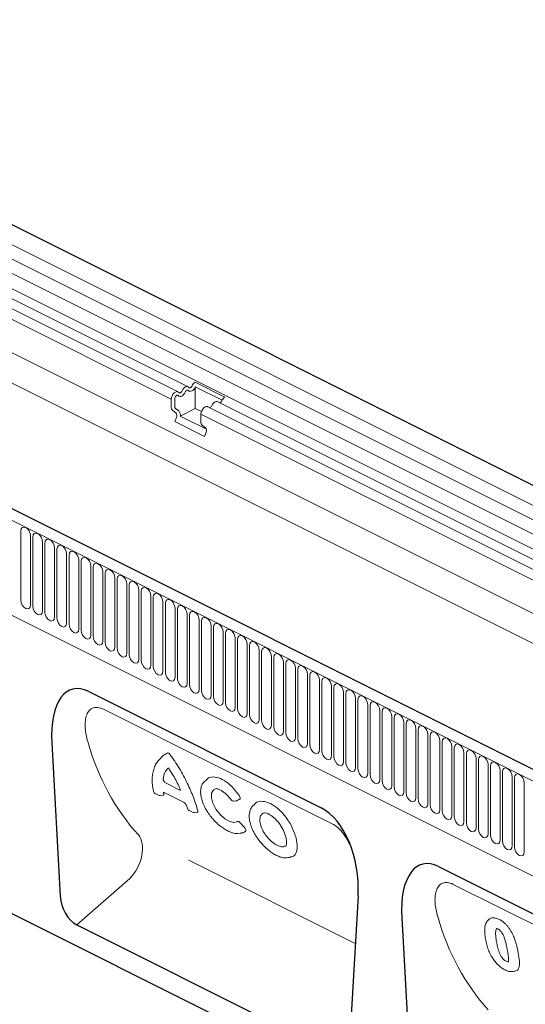
# Model space of a CAD drawing. Units: millimetres. Extents: x 278 to 2178, y 372 to 3143.
# Drawn here: x 1011 to 1209, y 1806 to 2191 of the extents above; entities that cross this region are included whole.
import ezdxf

# ---------------------------------------------------------------- set-up
doc = ezdxf.new("R2010")
doc.units = ezdxf.units.MM
doc.header["$LTSCALE"] = 10
doc.layers.add('DUENN-18', color=152, linetype='Continuous', lineweight=5)
doc.layers.add('SICHTBAR', color=7, linetype='Continuous', lineweight=25)

msp = doc.modelspace()

# ---------------------------------------------------------------- linework, layer by layer
at = {"layer": 'DUENN-18'}
for p, q in [((1691.98, 1761.38), (845.14, 2184.79)), ((1691.98, 1755.76), (845.14, 2179.17)), ((1691.98, 1750.14), (845.14, 2173.56)), ((1690.17, 1745.12), (843.79, 2168.31)), ((1072.91, 2045.87), (835.92, 2164.37)), ((1076.85, 2047.84), (839.85, 2166.34)), ((1070.25, 2042.99), (833.25, 2161.49)), ((1655.05, 1737.58), (858.28, 2135.97)), ((733.55, 2132.73), (1580.38, 1709.32)), ((858.28, 2124.16), (1655.05, 1725.78)), ((1655.05, 1725.78), (858.28, 2124.16)), ((759.01, 2082.93), (1452.08, 1736.39)), ((1079.58, 2049.65), (1091.21, 2043.84)), ((1079.67, 2047.81), (1090.12, 2042.58)), ((1079.67, 2039.32), (1079.67, 2047.81)), ((1070.25, 2040.06), (1070.25, 2042.99)), ((1071.6, 2040.23), (1071.6, 2043.16)), ((1501.11, 1835.71), (1088.47, 2042.03)), ((1072.08, 2037.66), (1070.87, 2038.54)), ((1073.19, 2038.44), (1071.98, 2039.32)), ((1079.67, 2039.32), (1073.77, 2036.37)), ((1082.03, 2038.14), (1079.67, 2039.32)), ((1081.87, 2034.25), (1081.87, 2037.18)), ((1494.51, 1830.86), (1081.87, 2037.18)), ((1497.17, 1833.74), (1084.53, 2040.06)), ((1071.67, 2034.27), (1072.28, 2035.88)), ((1071.67, 2034.27), (1083.29, 2028.46)), ((1084.05, 2031.23), (1073.77, 2036.37)), ((1083.71, 2031.85), (1082.49, 2032.72)), ((1083.29, 2028.46), (1083.91, 2030.07)), ((1011.44, 1964.43), (1011.44, 1991.45)), ((1015.23, 1989.56), (1015.23, 1962.54)), ((1016.15, 1962.08), (1016.15, 1989.1)), ((1019.94, 1987.2), (1019.94, 1960.18)), ((1020.86, 1959.72), (1020.86, 1986.74)), ((1024.64, 1984.85), (1024.64, 1957.83)), ((1025.57, 1957.37), (1025.57, 1984.39)), ((1029.35, 1982.49), (1029.35, 1955.47)), ((1030.28, 1955.01), (1030.28, 1982.03)), ((1034.06, 1980.14), (1034.06, 1953.12)), ((1034.98, 1952.66), (1034.98, 1979.68)), ((1038.77, 1977.79), (1038.77, 1950.77)), ((1039.69, 1950.3), (1039.69, 1977.32)), ((1043.48, 1975.43), (1043.48, 1948.41)), ((1044.4, 1947.95), (1044.4, 1974.97)), ((1048.19, 1973.08), (1048.19, 1946.06)), ((1049.11, 1945.6), (1049.11, 1972.62)), ((1052.9, 1970.72), (1052.9, 1943.7)), ((1053.82, 1943.24), (1053.82, 1970.26)), ((1057.61, 1968.37), (1057.61, 1941.35)), ((1058.53, 1940.89), (1058.53, 1967.91)), ((1062.32, 1966.01), (1062.32, 1938.99)), ((1063.24, 1938.53), (1063.24, 1965.55)), ((1067.03, 1963.66), (1067.03, 1936.64)), ((1067.95, 1936.18), (1067.95, 1963.2)), ((1071.74, 1961.3), (1071.74, 1934.28)), ((1072.66, 1933.82), (1072.66, 1960.84)), ((1076.45, 1958.95), (1076.45, 1931.93)), ((1077.37, 1931.47), (1077.37, 1958.49)), ((1081.16, 1956.59), (1081.16, 1929.57)), ((1082.08, 1929.11), (1082.08, 1956.13)), ((1085.87, 1954.24), (1085.87, 1927.22)), ((1086.79, 1926.76), (1086.79, 1953.78)), ((1090.58, 1951.88), (1090.58, 1924.86)), ((1091.5, 1924.4), (1091.5, 1951.42)), ((1095.28, 1949.53), (1095.28, 1922.51)), ((1096.21, 1922.05), (1096.21, 1949.07)), ((1099.99, 1947.17), (1099.99, 1920.15)), ((1100.92, 1919.69), (1100.92, 1946.71)), ((1104.7, 1944.82), (1104.7, 1917.8)), ((1105.62, 1917.34), (1105.62, 1944.36)), ((1109.41, 1942.47), (1109.41, 1915.45)), ((1110.33, 1914.98), (1110.33, 1942)), ((1114.12, 1940.11), (1114.12, 1913.09)), ((1115.04, 1912.63), (1115.04, 1939.65)), ((1118.83, 1937.76), (1118.83, 1910.74)), ((1119.75, 1910.28), (1119.75, 1937.3)), ((1123.54, 1935.4), (1123.54, 1908.38)), ((1124.46, 1907.92), (1124.46, 1934.94)), ((1128.25, 1933.05), (1128.25, 1906.03)), ((1129.17, 1905.57), (1129.17, 1932.59)), ((1132.96, 1930.69), (1132.96, 1903.67)), ((1133.88, 1903.21), (1133.88, 1930.23)), ((1137.67, 1928.34), (1137.67, 1901.32)), ((1138.59, 1900.86), (1138.59, 1927.88)), ((1142.38, 1925.98), (1142.38, 1898.96)), ((1143.3, 1898.5), (1143.3, 1925.52)), ((1133.16, 1877.03), (1043.71, 1921.76)), ((1147.09, 1923.63), (1147.09, 1896.61)), ((1148.01, 1896.15), (1148.01, 1923.17)), ((1151.8, 1921.27), (1151.8, 1894.25)), ((1152.72, 1893.79), (1152.72, 1920.81)), ((1156.51, 1918.92), (1156.51, 1891.9)), ((1157.43, 1918.46), (1157.43, 1891.44)), ((1161.22, 1889.54), (1161.22, 1916.56)), ((1162.14, 1916.1), (1162.14, 1889.08)), ((1165.92, 1887.19), (1165.92, 1914.21)), ((1166.85, 1913.75), (1166.85, 1886.73)), ((1170.63, 1884.83), (1170.63, 1911.85)), ((1171.56, 1911.39), (1171.56, 1884.37)), ((1175.34, 1882.48), (1175.34, 1909.5)), ((1176.26, 1909.04), (1176.26, 1882.02)), ((1180.05, 1880.13), (1180.05, 1907.15)), ((1180.97, 1906.68), (1180.97, 1879.66)), ((1065.29, 1901.8), (1066.17, 1902.71)), ((1184.76, 1877.77), (1184.76, 1904.79)), ((1185.68, 1904.33), (1185.68, 1877.31)), ((1189.47, 1875.42), (1189.47, 1902.44)), ((1190.39, 1901.98), (1190.39, 1874.96)), ((1194.18, 1873.06), (1194.18, 1900.08)), ((1195.1, 1899.62), (1195.1, 1872.6)), ((1198.89, 1870.71), (1198.89, 1897.73)), ((1199.81, 1897.27), (1199.81, 1870.25)), ((1203.6, 1868.35), (1203.6, 1895.37)), ((1204.52, 1894.91), (1204.52, 1867.89)), ((1073.93, 1890.04), (1068.22, 1892.89)), ((1083.12, 1893.45), (1083.81, 1893.97)), ((1208.31, 1866), (1208.31, 1893.02)), ((1064, 1888.84), (1065.27, 1888.2)), ((1065.86, 1888.08), (1067.09, 1888.13)), ((1067.2, 1889.38), (1075.09, 1885.44)), ((1076.36, 1883.84), (1076.68, 1882.9)), ((1076.7, 1882.89), (1076.7, 1882.9)), ((1094.76, 1885.85), (1095.57, 1885.91)), ((1095.71, 1885.95), (1095.57, 1885.93)), ((1102.8, 1884.5), (1102.03, 1883.84)), ((1077.31, 1882.18), (1078.58, 1881.55)), ((1079.14, 1881.44), (1080.4, 1881.48)), ((1079.14, 1881.42), (1079.16, 1881.42)), ((1077.12, 1862.81), (1142.26, 1830.24)), ((1054.05, 1855.63), (1033.29, 1837.5)), ((1270.02, 1808.6), (1180.57, 1853.32))]:
    msp.add_line(p, q, dxfattribs=at)
at = {"layer": 'DUENN-18', "flags": 128}
for points in [[(1077.15, 2047.6), (1077.27, 2047.49), (1077.43, 2047.44), (1077.6, 2047.45), (1077.79, 2047.52), (1077.97, 2047.63), (1078.15, 2047.8), (1078.3, 2048.01), (1078.43, 2048.24)], [(1070.25, 2042.99), (1070.33, 2043.66), (1070.56, 2044.33), (1070.93, 2044.96), (1071.38, 2045.47), (1071.89, 2045.81), (1072.4, 2045.96), (1072.85, 2045.9), (1073.21, 2045.63)], [(1071.6, 2043.16), (1071.64, 2043.48), (1071.76, 2043.81), (1071.93, 2044.1), (1072.15, 2044.35), (1072.39, 2044.52), (1072.64, 2044.59), (1072.85, 2044.56), (1073.03, 2044.43)], [(1073.03, 2044.43), (1073.29, 2044.21), (1073.61, 2044.1), (1073.97, 2044.12), (1074.36, 2044.25), (1074.74, 2044.5), (1075.11, 2044.85), (1075.43, 2045.28), (1075.69, 2045.76)], [(1073.21, 2045.63), (1073.33, 2045.52), (1073.49, 2045.47), (1073.66, 2045.48), (1073.85, 2045.55), (1074.03, 2045.67), (1074.21, 2045.83), (1074.36, 2046.04), (1074.49, 2046.27)], [(1074.49, 2046.27), (1074.75, 2046.75), (1075.07, 2047.18), (1075.43, 2047.53), (1075.82, 2047.78), (1076.2, 2047.91), (1076.57, 2047.93), (1076.89, 2047.82), (1077.15, 2047.6)], [(1075.69, 2045.76), (1075.81, 2045.99), (1075.97, 2046.2), (1076.14, 2046.36), (1076.33, 2046.48), (1076.51, 2046.55), (1076.69, 2046.56), (1076.84, 2046.51), (1076.96, 2046.4)], [(1076.96, 2046.4), (1077.23, 2046.18), (1077.55, 2046.07), (1077.91, 2046.09), (1078.3, 2046.22), (1078.68, 2046.47), (1079.04, 2046.82), (1079.37, 2047.25), (1079.63, 2047.73)], [(1086.11, 2040.46), (1086.37, 2040.94), (1086.69, 2041.37), (1087.06, 2041.72), (1087.44, 2041.96), (1087.83, 2042.1), (1088.19, 2042.12), (1088.47, 2042.03)], [(1081.87, 2037.18), (1081.95, 2037.84), (1082.19, 2038.52), (1082.55, 2039.14), (1083.01, 2039.65), (1083.51, 2040), (1084.02, 2040.15), (1084.48, 2040.09), (1084.53, 2040.06)], [(1011.44, 1991.45), (1011.58, 1992.27), (1011.99, 1992.82), (1012.61, 1993.01), (1013.33, 1992.83), (1014.06, 1992.29), (1014.67, 1991.48), (1015.08, 1990.52), (1015.23, 1989.56)], [(1016.15, 1989.1), (1016.29, 1989.91), (1016.7, 1990.46), (1017.32, 1990.66), (1018.04, 1990.47), (1018.77, 1989.93), (1019.38, 1989.12), (1019.79, 1988.16), (1019.94, 1987.2)], [(1020.86, 1986.74), (1021, 1987.56), (1021.41, 1988.11), (1022.03, 1988.3), (1022.75, 1988.12), (1023.48, 1987.58), (1024.09, 1986.77), (1024.5, 1985.81), (1024.64, 1984.85)], [(1025.57, 1984.39), (1025.71, 1985.2), (1026.12, 1985.75), (1026.74, 1985.95), (1027.46, 1985.76), (1028.18, 1985.22), (1028.8, 1984.41), (1029.21, 1983.45), (1029.35, 1982.49)], [(1030.28, 1982.03), (1030.42, 1982.85), (1030.83, 1983.4), (1031.44, 1983.59), (1032.17, 1983.41), (1032.89, 1982.87), (1033.51, 1982.06), (1033.92, 1981.1), (1034.06, 1980.14)], [(1034.98, 1979.68), (1035.13, 1980.49), (1035.54, 1981.04), (1036.15, 1981.24), (1036.88, 1981.05), (1037.6, 1980.51), (1038.22, 1979.7), (1038.63, 1978.74), (1038.77, 1977.79)], [(1039.69, 1977.32), (1039.84, 1978.14), (1040.25, 1978.69), (1040.86, 1978.88), (1041.59, 1978.7), (1042.31, 1978.16), (1042.93, 1977.35), (1043.34, 1976.39), (1043.48, 1975.43)], [(1044.4, 1974.97), (1044.55, 1975.79), (1044.96, 1976.33), (1045.57, 1976.53), (1046.3, 1976.34), (1047.02, 1975.8), (1047.64, 1974.99), (1048.05, 1974.04), (1048.19, 1973.08)], [(1049.11, 1972.62), (1049.26, 1973.43), (1049.67, 1973.98), (1050.28, 1974.17), (1051.01, 1973.99), (1051.73, 1973.45), (1052.35, 1972.64), (1052.76, 1971.68), (1052.9, 1970.72)], [(1053.82, 1970.26), (1053.97, 1971.08), (1054.38, 1971.62), (1054.99, 1971.82), (1055.72, 1971.63), (1056.44, 1971.09), (1057.06, 1970.28), (1057.47, 1969.33), (1057.61, 1968.37)], [(1058.53, 1967.91), (1058.68, 1968.72), (1059.09, 1969.27), (1059.7, 1969.46), (1060.43, 1969.28), (1061.15, 1968.74), (1061.76, 1967.93), (1062.17, 1966.97), (1062.32, 1966.01)], [(1015.23, 1962.54), (1015.08, 1961.72), (1014.67, 1961.18), (1014.06, 1960.98), (1013.33, 1961.17), (1012.61, 1961.7), (1011.99, 1962.51), (1011.58, 1963.47), (1011.44, 1964.43)], [(1063.24, 1965.55), (1063.38, 1966.37), (1063.8, 1966.91), (1064.41, 1967.11), (1065.13, 1966.92), (1065.86, 1966.38), (1066.47, 1965.57), (1066.88, 1964.62), (1067.03, 1963.66)], [(1067.95, 1963.2), (1068.09, 1964.01), (1068.5, 1964.56), (1069.12, 1964.75), (1069.84, 1964.57), (1070.57, 1964.03), (1071.18, 1963.22), (1071.59, 1962.26), (1071.74, 1961.3)], [(1019.94, 1960.18), (1019.79, 1959.37), (1019.38, 1958.82), (1018.77, 1958.63), (1018.04, 1958.81), (1017.32, 1959.35), (1016.7, 1960.16), (1016.29, 1961.12), (1016.15, 1962.08)], [(1024.64, 1957.83), (1024.5, 1957.01), (1024.09, 1956.47), (1023.48, 1956.27), (1022.75, 1956.46), (1022.03, 1957), (1021.41, 1957.81), (1021, 1958.76), (1020.86, 1959.72)], [(1072.66, 1960.84), (1072.8, 1961.66), (1073.21, 1962.2), (1073.83, 1962.4), (1074.55, 1962.21), (1075.28, 1961.68), (1075.89, 1960.87), (1076.3, 1959.91), (1076.45, 1958.95)], [(1077.37, 1958.49), (1077.51, 1959.3), (1077.92, 1959.85), (1078.54, 1960.05), (1079.26, 1959.86), (1079.99, 1959.32), (1080.6, 1958.51), (1081.01, 1957.55), (1081.16, 1956.59)], [(1029.35, 1955.47), (1029.21, 1954.66), (1028.8, 1954.11), (1028.18, 1953.92), (1027.46, 1954.1), (1026.74, 1954.64), (1026.12, 1955.45), (1025.71, 1956.41), (1025.57, 1957.37)], [(1082.08, 1956.13), (1082.22, 1956.95), (1082.63, 1957.5), (1083.25, 1957.69), (1083.97, 1957.51), (1084.7, 1956.97), (1085.31, 1956.16), (1085.72, 1955.2), (1085.87, 1954.24)], [(1034.06, 1953.12), (1033.92, 1952.3), (1033.51, 1951.76), (1032.89, 1951.56), (1032.17, 1951.75), (1031.44, 1952.29), (1030.83, 1953.1), (1030.42, 1954.05), (1030.28, 1955.01)], [(1038.77, 1950.77), (1038.63, 1949.95), (1038.22, 1949.4), (1037.6, 1949.21), (1036.88, 1949.39), (1036.15, 1949.93), (1035.54, 1950.74), (1035.13, 1951.7), (1034.98, 1952.66)], [(1086.79, 1953.78), (1086.93, 1954.59), (1087.34, 1955.14), (1087.96, 1955.34), (1088.68, 1955.15), (1089.41, 1954.61), (1090.02, 1953.8), (1090.43, 1952.84), (1090.58, 1951.88)], [(1091.5, 1951.42), (1091.64, 1952.24), (1092.05, 1952.79), (1092.67, 1952.98), (1093.39, 1952.8), (1094.12, 1952.26), (1094.73, 1951.45), (1095.14, 1950.49), (1095.28, 1949.53)], [(1043.48, 1948.41), (1043.34, 1947.59), (1042.93, 1947.05), (1042.31, 1946.85), (1041.59, 1947.04), (1040.86, 1947.58), (1040.25, 1948.39), (1039.84, 1949.34), (1039.69, 1950.3)], [(1096.21, 1949.07), (1096.35, 1949.88), (1096.76, 1950.43), (1097.37, 1950.63), (1098.1, 1950.44), (1098.82, 1949.9), (1099.44, 1949.09), (1099.85, 1948.13), (1099.99, 1947.17)], [(1100.92, 1946.71), (1101.06, 1947.53), (1101.47, 1948.08), (1102.08, 1948.27), (1102.81, 1948.09), (1103.53, 1947.55), (1104.15, 1946.74), (1104.56, 1945.78), (1104.7, 1944.82)], [(1048.19, 1946.06), (1048.05, 1945.24), (1047.64, 1944.69), (1047.02, 1944.5), (1046.3, 1944.68), (1045.57, 1945.22), (1044.96, 1946.03), (1044.55, 1946.99), (1044.4, 1947.95)], [(1052.9, 1943.7), (1052.76, 1942.89), (1052.35, 1942.34), (1051.73, 1942.14), (1051.01, 1942.33), (1050.28, 1942.87), (1049.67, 1943.68), (1049.26, 1944.64), (1049.11, 1945.6)], [(1105.62, 1944.36), (1105.77, 1945.17), (1106.18, 1945.72), (1106.79, 1945.92), (1107.52, 1945.73), (1108.24, 1945.19), (1108.86, 1944.38), (1109.27, 1943.42), (1109.41, 1942.47)], [(1057.61, 1941.35), (1057.47, 1940.53), (1057.06, 1939.98), (1056.44, 1939.79), (1055.72, 1939.97), (1054.99, 1940.51), (1054.38, 1941.32), (1053.97, 1942.28), (1053.82, 1943.24)], [(1062.32, 1938.99), (1062.17, 1938.18), (1061.76, 1937.63), (1061.15, 1937.43), (1060.43, 1937.62), (1059.7, 1938.16), (1059.09, 1938.97), (1058.68, 1939.93), (1058.53, 1940.89)], [(1110.33, 1942), (1110.48, 1942.82), (1110.89, 1943.37), (1111.5, 1943.56), (1112.23, 1943.38), (1112.95, 1942.84), (1113.57, 1942.03), (1113.98, 1941.07), (1114.12, 1940.11)], [(1115.04, 1939.65), (1115.19, 1940.47), (1115.6, 1941.01), (1116.21, 1941.21), (1116.94, 1941.02), (1117.66, 1940.48), (1118.28, 1939.67), (1118.69, 1938.72), (1118.83, 1937.76)], [(1067.03, 1936.64), (1066.88, 1935.82), (1066.47, 1935.27), (1065.86, 1935.08), (1065.13, 1935.26), (1064.41, 1935.8), (1063.8, 1936.61), (1063.38, 1937.57), (1063.24, 1938.53)], [(1119.75, 1937.3), (1119.9, 1938.11), (1120.31, 1938.66), (1120.92, 1938.85), (1121.65, 1938.67), (1122.37, 1938.13), (1122.99, 1937.32), (1123.4, 1936.36), (1123.54, 1935.4)], [(1124.46, 1934.94), (1124.61, 1935.76), (1125.02, 1936.3), (1125.63, 1936.5), (1126.36, 1936.31), (1127.08, 1935.77), (1127.69, 1934.96), (1128.11, 1934.01), (1128.25, 1933.05)], [(1071.74, 1934.28), (1071.59, 1933.47), (1071.18, 1932.92), (1070.57, 1932.72), (1069.84, 1932.91), (1069.12, 1933.45), (1068.5, 1934.26), (1068.09, 1935.22), (1067.95, 1936.18)], [(1076.45, 1931.93), (1076.3, 1931.11), (1075.89, 1930.56), (1075.28, 1930.37), (1074.55, 1930.56), (1073.83, 1931.09), (1073.21, 1931.9), (1072.8, 1932.86), (1072.66, 1933.82)], [(1129.17, 1932.59), (1129.32, 1933.4), (1129.73, 1933.95), (1130.34, 1934.14), (1131.07, 1933.96), (1131.79, 1933.42), (1132.4, 1932.61), (1132.81, 1931.65), (1132.96, 1930.69)], [(1081.16, 1929.57), (1081.01, 1928.76), (1080.6, 1928.21), (1079.99, 1928.01), (1079.26, 1928.2), (1078.54, 1928.74), (1077.92, 1929.55), (1077.51, 1930.51), (1077.37, 1931.47)], [(1085.87, 1927.22), (1085.72, 1926.4), (1085.31, 1925.86), (1084.7, 1925.66), (1083.97, 1925.85), (1083.25, 1926.38), (1082.63, 1927.19), (1082.22, 1928.15), (1082.08, 1929.11)], [(1133.88, 1930.23), (1134.02, 1931.05), (1134.44, 1931.59), (1135.05, 1931.79), (1135.77, 1931.6), (1136.5, 1931.06), (1137.11, 1930.25), (1137.52, 1929.3), (1137.67, 1928.34)], [(1138.59, 1927.88), (1138.73, 1928.69), (1139.14, 1929.24), (1139.76, 1929.43), (1140.48, 1929.25), (1141.21, 1928.71), (1141.82, 1927.9), (1142.23, 1926.94), (1142.38, 1925.98)], [(1090.58, 1924.86), (1090.43, 1924.05), (1090.02, 1923.5), (1089.41, 1923.31), (1088.68, 1923.49), (1087.96, 1924.03), (1087.34, 1924.84), (1086.93, 1925.8), (1086.79, 1926.76)], [(1143.3, 1925.52), (1143.44, 1926.34), (1143.85, 1926.88), (1144.47, 1927.08), (1145.19, 1926.89), (1145.92, 1926.36), (1146.53, 1925.55), (1146.94, 1924.59), (1147.09, 1923.63)], [(1095.28, 1922.51), (1095.14, 1921.69), (1094.73, 1921.15), (1094.12, 1920.95), (1093.39, 1921.14), (1092.67, 1921.68), (1092.05, 1922.49), (1091.64, 1923.44), (1091.5, 1924.4)], [(1099.99, 1920.15), (1099.85, 1919.34), (1099.44, 1918.79), (1098.82, 1918.6), (1098.1, 1918.78), (1097.37, 1919.32), (1096.76, 1920.13), (1096.35, 1921.09), (1096.21, 1922.05)], [(1148.01, 1923.17), (1148.15, 1923.98), (1148.56, 1924.53), (1149.18, 1924.73), (1149.9, 1924.54), (1150.63, 1924), (1151.24, 1923.19), (1151.65, 1922.23), (1151.8, 1921.27)], [(1152.72, 1920.81), (1152.86, 1921.63), (1153.27, 1922.18), (1153.89, 1922.37), (1154.61, 1922.19), (1155.34, 1921.65), (1155.95, 1920.84), (1156.36, 1919.88), (1156.51, 1918.92)], [(1104.7, 1917.8), (1104.56, 1916.98), (1104.15, 1916.44), (1103.53, 1916.24), (1102.81, 1916.43), (1102.08, 1916.97), (1101.47, 1917.78), (1101.06, 1918.73), (1100.92, 1919.69)], [(1109.41, 1915.45), (1109.27, 1914.63), (1108.86, 1914.08), (1108.24, 1913.89), (1107.52, 1914.07), (1106.79, 1914.61), (1106.18, 1915.42), (1105.77, 1916.38), (1105.62, 1917.34)], [(1161.22, 1916.56), (1161.07, 1917.52), (1160.66, 1918.48), (1160.05, 1919.29), (1159.32, 1919.83), (1158.6, 1920.02), (1157.98, 1919.82), (1157.57, 1919.27), (1157.43, 1918.46)], [(1165.92, 1914.21), (1165.78, 1915.17), (1165.37, 1916.13), (1164.76, 1916.94), (1164.03, 1917.48), (1163.31, 1917.66), (1162.69, 1917.47), (1162.28, 1916.92), (1162.14, 1916.1)], [(1114.12, 1913.09), (1113.98, 1912.27), (1113.57, 1911.73), (1112.95, 1911.53), (1112.23, 1911.72), (1111.5, 1912.26), (1110.89, 1913.07), (1110.48, 1914.02), (1110.33, 1914.98)], [(1170.63, 1911.85), (1170.49, 1912.81), (1170.08, 1913.77), (1169.46, 1914.58), (1168.74, 1915.12), (1168.01, 1915.31), (1167.4, 1915.11), (1166.99, 1914.56), (1166.85, 1913.75)], [(1118.83, 1910.74), (1118.69, 1909.92), (1118.28, 1909.37), (1117.66, 1909.18), (1116.94, 1909.36), (1116.21, 1909.9), (1115.6, 1910.71), (1115.19, 1911.67), (1115.04, 1912.63)], [(1123.54, 1908.38), (1123.4, 1907.57), (1122.99, 1907.02), (1122.37, 1906.82), (1121.65, 1907.01), (1120.92, 1907.55), (1120.31, 1908.36), (1119.9, 1909.32), (1119.75, 1910.28)], [(1175.34, 1909.5), (1175.2, 1910.46), (1174.79, 1911.42), (1174.17, 1912.23), (1173.45, 1912.77), (1172.72, 1912.95), (1172.11, 1912.76), (1171.7, 1912.21), (1171.56, 1911.39)], [(1180.05, 1907.15), (1179.91, 1908.1), (1179.5, 1909.06), (1178.88, 1909.87), (1178.16, 1910.41), (1177.43, 1910.6), (1176.82, 1910.4), (1176.41, 1909.85), (1176.26, 1909.04)], [(1128.25, 1906.03), (1128.11, 1905.21), (1127.69, 1904.66), (1127.08, 1904.47), (1126.36, 1904.65), (1125.63, 1905.19), (1125.02, 1906), (1124.61, 1906.96), (1124.46, 1907.92)], [(1184.76, 1904.79), (1184.62, 1905.75), (1184.21, 1906.71), (1183.59, 1907.52), (1182.87, 1908.06), (1182.14, 1908.24), (1181.53, 1908.05), (1181.12, 1907.5), (1180.97, 1906.68)], [(1189.47, 1902.44), (1189.33, 1903.4), (1188.92, 1904.35), (1188.3, 1905.16), (1187.58, 1905.7), (1186.85, 1905.89), (1186.24, 1905.69), (1185.83, 1905.15), (1185.68, 1904.33)], [(1132.96, 1903.67), (1132.81, 1902.86), (1132.4, 1902.31), (1131.79, 1902.11), (1131.07, 1902.3), (1130.34, 1902.84), (1129.73, 1903.65), (1129.32, 1904.61), (1129.17, 1905.57)], [(1137.67, 1901.32), (1137.52, 1900.5), (1137.11, 1899.95), (1136.5, 1899.76), (1135.77, 1899.94), (1135.05, 1900.48), (1134.44, 1901.29), (1134.02, 1902.25), (1133.88, 1903.21)], [(1194.18, 1900.08), (1194.04, 1901.04), (1193.63, 1902), (1193.01, 1902.81), (1192.29, 1903.35), (1191.56, 1903.53), (1190.95, 1903.34), (1190.54, 1902.79), (1190.39, 1901.98)], [(1142.38, 1898.96), (1142.23, 1898.15), (1141.82, 1897.6), (1141.21, 1897.4), (1140.48, 1897.59), (1139.76, 1898.13), (1139.14, 1898.94), (1138.73, 1899.9), (1138.59, 1900.86)], [(1147.09, 1896.61), (1146.94, 1895.79), (1146.53, 1895.24), (1145.92, 1895.05), (1145.19, 1895.24), (1144.47, 1895.77), (1143.85, 1896.58), (1143.44, 1897.54), (1143.3, 1898.5)], [(1198.89, 1897.73), (1198.75, 1898.69), (1198.33, 1899.64), (1197.72, 1900.45), (1197, 1900.99), (1196.27, 1901.18), (1195.66, 1900.98), (1195.25, 1900.44), (1195.1, 1899.62)], [(1203.6, 1895.37), (1203.45, 1896.33), (1203.04, 1897.29), (1202.43, 1898.1), (1201.71, 1898.64), (1200.98, 1898.82), (1200.37, 1898.63), (1199.96, 1898.08), (1199.81, 1897.27)], [(1151.8, 1894.25), (1151.65, 1893.44), (1151.24, 1892.89), (1150.63, 1892.69), (1149.9, 1892.88), (1149.18, 1893.42), (1148.56, 1894.23), (1148.15, 1895.19), (1148.01, 1896.15)], [(1208.31, 1893.02), (1208.16, 1893.98), (1207.75, 1894.93), (1207.14, 1895.74), (1206.41, 1896.28), (1205.69, 1896.47), (1205.08, 1896.27), (1204.66, 1895.73), (1204.52, 1894.91)], [(1087.78, 1890.77), (1086.74, 1890.27), (1086.04, 1889), (1085.96, 1887.2), (1086.54, 1885.04), (1087.73, 1882.77), (1089.39, 1880.65), (1091.27, 1878.97), (1093.11, 1877.89), (1094.72, 1877.5), (1095.97, 1877.79), (1096.13, 1877.91), (1096.13, 1877.91)], [(1156.51, 1891.9), (1156.36, 1891.08), (1155.95, 1890.54), (1155.34, 1890.34), (1154.61, 1890.53), (1153.89, 1891.06), (1153.27, 1891.87), (1152.86, 1892.83), (1152.72, 1893.79)], [(1157.43, 1891.44), (1157.57, 1890.48), (1157.98, 1889.52), (1158.6, 1888.71), (1159.32, 1888.17), (1160.05, 1887.99), (1160.66, 1888.18), (1161.07, 1888.73), (1161.22, 1889.54)], [(1162.14, 1889.08), (1162.28, 1888.12), (1162.69, 1887.17), (1163.31, 1886.36), (1164.03, 1885.82), (1164.76, 1885.63), (1165.37, 1885.83), (1165.78, 1886.37), (1165.92, 1887.19)], [(1166.85, 1886.73), (1166.99, 1885.77), (1167.4, 1884.81), (1168.01, 1884), (1168.74, 1883.46), (1169.46, 1883.28), (1170.08, 1883.47), (1170.49, 1884.02), (1170.63, 1884.83)], [(1171.56, 1884.37), (1171.7, 1883.41), (1172.11, 1882.46), (1172.72, 1881.65), (1173.45, 1881.11), (1174.17, 1880.92), (1174.79, 1881.12), (1175.2, 1881.66), (1175.34, 1882.48)], [(1176.26, 1882.02), (1176.41, 1881.06), (1176.82, 1880.1), (1177.43, 1879.29), (1178.16, 1878.75), (1178.88, 1878.57), (1179.5, 1878.76), (1179.91, 1879.31), (1180.05, 1880.13)], [(1180.97, 1879.66), (1181.12, 1878.7), (1181.53, 1877.75), (1182.14, 1876.94), (1182.87, 1876.4), (1183.59, 1876.21), (1184.21, 1876.41), (1184.62, 1876.95), (1184.76, 1877.77)], [(1185.68, 1877.31), (1185.83, 1876.35), (1186.24, 1875.39), (1186.85, 1874.58), (1187.58, 1874.04), (1188.3, 1873.86), (1188.92, 1874.05), (1189.33, 1874.6), (1189.47, 1875.42)], [(1190.39, 1874.96), (1190.54, 1874), (1190.95, 1873.04), (1191.56, 1872.23), (1192.29, 1871.69), (1193.01, 1871.5), (1193.63, 1871.7), (1194.04, 1872.25), (1194.18, 1873.06)], [(1096.16, 1873.23), (1097.22, 1873.3), (1097.78, 1873.37)], [(1195.1, 1872.6), (1195.25, 1871.64), (1195.66, 1870.68), (1196.27, 1869.87), (1197, 1869.33), (1197.72, 1869.15), (1198.33, 1869.34), (1198.75, 1869.89), (1198.89, 1870.71)], [(1199.81, 1870.25), (1199.96, 1869.29), (1200.37, 1868.33), (1200.98, 1867.52), (1201.71, 1866.98), (1202.43, 1866.79), (1203.04, 1866.99), (1203.45, 1867.54), (1203.6, 1868.35)], [(1204.52, 1867.89), (1204.66, 1866.93), (1205.08, 1865.97), (1205.69, 1865.16), (1206.41, 1864.62), (1207.14, 1864.44), (1207.75, 1864.63), (1208.16, 1865.18), (1208.31, 1866)], [(1115.31, 1863.73), (1116.15, 1863.8), (1116.7, 1863.87)], [(1194.48, 1839.51), (1194.22, 1839.32), (1194.01, 1839.07)], [(1203.64, 1819.2), (1204.16, 1819.26), (1204.69, 1819.33)]]:
    msp.add_lwpolyline(points, dxfattribs=at)
at = {"layer": 'DUENN-18'}
for centre, radius, start, end in [((1081.41, 2046.97), 3.25, 124.3416, 156.9422), ((1081.28, 2046.99), 1.81, 152.9666, 155.8293), ((1084.85, 2040.94), 1.35, 289.853, 338.9519), ((1088.79, 2042.91), 1.35, 289.853, 338.952), ((1093.04, 2041.15), 3.25, 124.3416, 156.9422), ((1072.07, 2039.92), 1.83, 175.4045, 228.8914), ((1072.7, 2040.14), 1.1, 175.4045, 228.8918), ((1070.92, 2036.62), 1.55, 331.2179, 41.7441), ((1071.73, 2036.91), 2.11, 345.0706, 46.1914), ((1083.7, 2034.1), 1.83, 175.4045, 228.8914), ((1082.55, 2030.81), 1.55, 331.2179, 41.7441), ((1064.54, 1889.91), 1.2, 193.5677, 243.4349), ((1065.81, 1889.27), 1.2, 243.4349, 272.6854), ((1077.84, 1883.26), 1.2, 197.9179, 243.4349), ((1094.66, 1887.04), 1.2, 215.4739, 274.6434), ((1079.11, 1882.62), 1.2, 243.4349, 272.0526)]:
    msp.add_arc(centre, radius, start, end, dxfattribs=at)
for centre, major_axis, ratio, start_param, end_param in [((1146.47, 1972.37), (73.87, 112.7), 0.761456, 2.559818, 2.947102), ((1050.23, 1863.37), (5.53, 10.65), 0.640923, 4.272556, 6.009681), ((1283.34, 1903.94), (73.87, 112.7), 0.761456, 2.559818, 2.947102)]:
    msp.add_ellipse(centre, major_axis=major_axis, ratio=ratio, start_param=start_param, end_param=end_param, dxfattribs=at)
for points, knots in [([(1043.71, 1921.76), (1043.31, 1921.96), (1042.91, 1922.12), (1042.14, 1922.35), (1041.76, 1922.43), (1041.03, 1922.49), (1040.68, 1922.48), (1040.01, 1922.37), (1039.7, 1922.28), (1039.11, 1922.01), (1038.84, 1921.84), (1038.35, 1921.43), (1038.13, 1921.19), (1037.73, 1920.67), (1037.56, 1920.38), (1037.25, 1919.76), (1037.12, 1919.43), (1036.79, 1918.39), (1036.66, 1917.64), (1036.53, 1916.04), (1036.54, 1915.21), (1036.73, 1912.68), (1037.08, 1910.92), (1037.59, 1909.12)], [0, 0, 0, 0, 0.0625, 0.0625, 0.125, 0.125, 0.1875, 0.1875, 0.25, 0.25, 0.3125, 0.3125, 0.375, 0.375, 0.4375, 0.4375, 0.5, 0.5, 0.625, 0.625, 0.75, 0.75, 1, 1, 1, 1]), ([(1065.29, 1901.8), (1064.98, 1901.4), (1064.27, 1900.49), (1063.51, 1898.79), (1062.97, 1896.79), (1062.75, 1894.61), (1062.86, 1892.27), (1063.12, 1890.57), (1063.36, 1889.68), (1063.37, 1889.63)], [0, 0, 0, 0, 0.133262, 0.301261, 0.469308, 0.638995, 0.813427, 0.989426, 1, 1, 1, 1]), ([(1066.17, 1902.71), (1066.41, 1902.99), (1067.12, 1903.8), (1068.07, 1904.33), (1068.7, 1904.67)], [0, 0, 0, 0, 0.347639, 1, 1, 1, 1]), ([(1068.7, 1904.67), (1068.83, 1904.74), (1069.01, 1904.73), (1069.3, 1904.58), (1069.4, 1904.52), (1069.59, 1904.35), (1069.67, 1904.25), (1069.76, 1904.14)], [0, 0, 0, 0, 0.5, 0.5, 0.75, 0.75, 1, 1, 1, 1]), ([(1069.76, 1904.14), (1071.07, 1902.37), (1072.29, 1900.54), (1073.99, 1897.69), (1074.54, 1896.73), (1075.56, 1894.81), (1076.05, 1893.85), (1076.96, 1891.95), (1077.39, 1891.01), (1078, 1889.6), (1078.19, 1889.13), (1078.57, 1888.2), (1078.75, 1887.74), (1079.61, 1885.45), (1080.18, 1883.72), (1080.63, 1882.07)], [0, 0, 0, 0, 0.25, 0.25, 0.375, 0.375, 0.5, 0.5, 0.625, 0.625, 0.6875, 0.6875, 0.75, 0.75, 1, 1, 1, 1]), ([(1067.13, 1894.48), (1067.28, 1895.38), (1067.56, 1897.13), (1068.58, 1898.25), (1069.07, 1898.79), (1069.07, 1898.79), (1069.07, 1898.79), (1069.07, 1898.79)], [0, 0, 0, 0, 0.519806, 1, 1, 1, 1.000866, 1.000866, 1.000866, 1.000866]), ([(1069.07, 1898.79), (1069.1, 1898.77), (1069.22, 1898.65), (1069.35, 1898.5), (1069.43, 1898.36), (1069.44, 1898.34)], [0.6496751, 0.6496751, 0.6496751, 0.6496751, 0.7159175, 0.9695489, 1, 1, 1, 1]), ([(1069.44, 1898.34), (1069.57, 1898.15), (1070.26, 1897.17), (1071.35, 1895.36), (1072.64, 1892.96), (1073.47, 1891.18), (1073.85, 1890.23), (1073.93, 1890.04)], [0, 0, 0, 0, 0.0689808, 0.349309, 0.6176447, 0.8858378, 0.9532252, 0.9532252, 0.9532252, 0.9532252]), ([(1067.13, 1894.48), (1067.12, 1894.42), (1067.13, 1894.35), (1067.15, 1894.21), (1067.17, 1894.13), (1067.22, 1893.98), (1067.26, 1893.9), (1067.34, 1893.74), (1067.39, 1893.66), (1067.66, 1893.28), (1067.95, 1893.02), (1068.22, 1892.89)], [0, 0, 0, 0, 0.125, 0.125, 0.25, 0.25, 0.375, 0.375, 0.5, 0.5, 1, 1, 1, 1]), ([(1083.81, 1893.97), (1084.13, 1894.32), (1084.98, 1895.26), (1087.28, 1895.44), (1090.21, 1894.53), (1093.25, 1892.39), (1095.48, 1889.98), (1096.58, 1888.39), (1096.88, 1887.96)], [0, 0, 0, 0, 0.123606, 0.324849, 0.525124, 0.725099, 0.925038, 1, 1, 1, 1]), ([(1083.12, 1893.45), (1082.92, 1893.22), (1082.44, 1892.65), (1081.98, 1891.48), (1081.72, 1890.02), (1081.77, 1888.38), (1082.12, 1886.6), (1082.76, 1884.74), (1083.67, 1882.86), (1084.82, 1881.02), (1086.15, 1879.27), (1087.62, 1877.67), (1089.19, 1876.25), (1090.79, 1875.06), (1092.4, 1874.12), (1093.96, 1873.49), (1095.22, 1873.18), (1095.93, 1873.21), (1096.16, 1873.23)], [0, 0, 0, 0, 0.0421702, 0.1031258, 0.1655079, 0.2311954, 0.2976455, 0.3656491, 0.4332749, 0.500979, 0.5680974, 0.6349407, 0.7011343, 0.7672794, 0.8330029, 0.8999855, 0.9669859, 1, 1, 1, 1]), ([(1087.78, 1890.77), (1088, 1890.75), (1088.57, 1890.62), (1089.58, 1890.18), (1090.76, 1889.43), (1091.95, 1888.4), (1092.95, 1887.34), (1093.49, 1886.6), (1093.67, 1886.34)], [0.1158234, 0.1158234, 0.1158234, 0.1158234, 0.2451244, 0.4039235, 0.5671925, 0.7359928, 0.9067901, 1, 1, 1, 1]), ([(1067.32, 1888.65), (1067.34, 1888.55), (1067.36, 1888.35), (1067.27, 1888.16), (1067.14, 1888.15), (1067.09, 1888.14)], [0, 0, 0, 0, 0.372246, 0.746648, 1, 1, 1, 1]), ([(1067.2, 1889.38), (1067.2, 1889.38), (1067.2, 1889.38), (1067.2, 1889.38), (1067.21, 1889.27), (1067.25, 1889.02), (1067.3, 1888.78), (1067.32, 1888.65)], [-0.000002, -0.000002, -0.000002, -0.000002, 0, 0, 0, 0.490646, 1, 1, 1, 1]), ([(1097, 1886.58), (1096.84, 1886.5), (1096.68, 1886.43), (1096.53, 1886.35), (1096.3, 1886.24), (1096.08, 1886.13), (1095.86, 1886.02), (1095.81, 1886), (1095.76, 1885.97), (1095.71, 1885.95)], [0.000972112, 0.000972112, 0.000972112, 0.000972112, 0.001786285, 0.001786285, 0.001786285, 0.002944205, 0.002944205, 0.002944205, 0.003198952, 0.003198952, 0.003198952, 0.003198952]), ([(1096.88, 1887.96), (1096.97, 1887.82), (1097.04, 1887.68), (1097.16, 1887.39), (1097.19, 1887.25), (1097.22, 1886.99), (1097.21, 1886.87), (1097.14, 1886.69), (1097.08, 1886.62), (1097, 1886.58)], [0, 0, 0, 0, 0.25, 0.25, 0.5, 0.5, 0.75, 0.75, 1, 1, 1, 1]), ([(1075.09, 1885.43), (1075.1, 1885.43), (1075.16, 1885.4), (1075.36, 1885.27), (1075.64, 1885.02), (1075.92, 1884.69), (1076.17, 1884.31), (1076.32, 1884), (1076.37, 1883.86), (1076.37, 1883.83)], [0, 0, 0, 0, 0.0362744, 0.198053, 0.3596016, 0.5286047, 0.7224638, 0.9483229, 1, 1, 1, 1]), ([(1102.03, 1883.84), (1101.87, 1883.66), (1101.43, 1883.16), (1101, 1882.05), (1100.78, 1880.95), (1100.76, 1880.26), (1100.75, 1880.09)], [0, 0, 0, 0, 0.185228, 0.528647, 0.880049, 1, 1, 1, 1]), ([(1102.8, 1884.5), (1102.93, 1884.7), (1103.51, 1885.57), (1105.45, 1885.96), (1108.26, 1885.47), (1111.32, 1883.67), (1114.22, 1880.86), (1116.69, 1877.37), (1118.31, 1874.04), (1118.88, 1872.1), (1119.1, 1871.35)], [0, 0, 0, 0, 0.043488, 0.188536, 0.332515, 0.47638, 0.620129, 0.763894, 0.90827, 1, 1, 1, 1]), ([(1080.63, 1882.07), (1080.65, 1881.96), (1080.69, 1881.74), (1080.61, 1881.53), (1080.49, 1881.45), (1080.4, 1881.47), (1080.39, 1881.47)], [0, 0, 0, 0, 0.341008, 0.684044, 0.977206, 1, 1, 1, 1]), ([(1100.75, 1880.09), (1100.75, 1879.79), (1100.77, 1878.93), (1101.03, 1877.41), (1101.62, 1875.55), (1102.49, 1873.67), (1103.6, 1871.83), (1104.9, 1870.06), (1106.35, 1868.43), (1107.9, 1866.99), (1109.5, 1865.76), (1111.1, 1864.78), (1112.67, 1864.09), (1114.09, 1863.69), (1114.94, 1863.72), (1115.31, 1863.73)], [0, 0, 0, 0, 0.043389, 0.1252152, 0.2073789, 0.2893397, 0.3713707, 0.4528487, 0.5339169, 0.6142568, 0.6941295, 0.7740804, 0.8544619, 0.9361785, 1, 1, 1, 1]), ([(1115.16, 1868.56), (1114.96, 1868.37), (1114.45, 1867.92), (1113.08, 1867.98), (1111.3, 1868.7), (1109.42, 1870.06), (1107.65, 1871.88), (1106.17, 1874.04), (1105.16, 1876.31), (1104.78, 1878.44), (1105.12, 1880.13), (1105.89, 1881.1), (1106.61, 1881.24), (1106.85, 1881.27)], [0.0096736, 0.0096736, 0.0096736, 0.0096736, 0.0709877, 0.1682269, 0.2626256, 0.355251, 0.4483097, 0.5436559, 0.6418028, 0.7413022, 0.8403294, 0.9379892, 0.9845337, 0.9845337, 0.9845337, 0.9845337]), ([(1106.85, 1881.27), (1106.89, 1881.26), (1107.25, 1881.2), (1107.97, 1881.01), (1109.13, 1880.4), (1110.32, 1879.51), (1111.48, 1878.38), (1112.57, 1877.05), (1113.53, 1875.58), (1114.32, 1874.06), (1114.91, 1872.55), (1115.27, 1871.15), (1115.4, 1869.93), (1115.33, 1869.08), (1115.21, 1868.69), (1115.16, 1868.56)], [0.0709388, 0.0709388, 0.0709388, 0.0709388, 0.0787064, 0.1528627, 0.2240341, 0.2957704, 0.3675874, 0.4405231, 0.5140781, 0.5873846, 0.6609861, 0.7347043, 0.8074268, 0.8787418, 0.928669, 0.928669, 0.928669, 0.928669]), ([(1096.13, 1877.91), (1096.19, 1877.95), (1096.26, 1877.97), (1096.43, 1877.97), (1096.53, 1877.94), (1096.84, 1877.8), (1097.07, 1877.62), (1097.26, 1877.39)], [0, 0, 0, 0, 0.25, 0.25, 0.5, 0.5, 1, 1, 1, 1]), ([(1097.26, 1877.39), (1097.31, 1877.33), (1097.37, 1877.27), (1097.42, 1877.2), (1097.73, 1876.84), (1098.04, 1876.48), (1098.35, 1876.12), (1098.53, 1875.91), (1098.71, 1875.71), (1098.89, 1875.5)], [0.000980236, 0.000980236, 0.000980236, 0.000980236, 0.001190297, 0.001190297, 0.001190297, 0.002380595, 0.002380595, 0.002380595, 0.003070313, 0.003070313, 0.003070313, 0.003070313]), ([(1098.89, 1875.5), (1099, 1875.37), (1099.1, 1875.24), (1099.27, 1874.97), (1099.34, 1874.83), (1099.41, 1874.63), (1099.42, 1874.57), (1099.44, 1874.45), (1099.45, 1874.39), (1099.44, 1874.24), (1099.41, 1874.16), (1099.36, 1874.11)], [0, 0, 0, 0, 0.25, 0.25, 0.5, 0.5, 0.625, 0.625, 0.75, 0.75, 1, 1, 1, 1]), ([(1141.27, 1865.84), (1141.11, 1866.33), (1140.67, 1867.63), (1139.54, 1870.14), (1137.81, 1873.01), (1135.51, 1875.6), (1133.95, 1876.55), (1133.16, 1877.03)], [0, 0, 0, 0, 0.110861, 0.297196, 0.559088, 0.77789, 1, 1, 1, 1]), ([(1099.36, 1874.11), (1098.96, 1873.79), (1098.5, 1873.43), (1097.83, 1873.4), (1097.78, 1873.37)], [0, 0, 0, 0, 0.875999, 1, 1, 1, 1]), ([(1119.1, 1871.35), (1119.32, 1870.18), (1119.75, 1867.84), (1119.13, 1865.38), (1118.06, 1864.03), (1116.92, 1864.02), (1116.7, 1863.87)], [0, 0, 0, 0, 0.2936006, 0.5870957, 0.8827257, 1, 1, 1, 1]), ([(1180.57, 1853.32), (1180.17, 1853.52), (1179.78, 1853.68), (1179, 1853.92), (1178.63, 1853.99), (1177.9, 1854.06), (1177.54, 1854.05), (1176.88, 1853.94), (1176.56, 1853.84), (1175.98, 1853.58), (1175.71, 1853.4), (1175.22, 1852.99), (1174.99, 1852.76), (1174.6, 1852.24), (1174.42, 1851.95), (1174.12, 1851.33), (1173.99, 1851), (1173.66, 1849.96), (1173.53, 1849.21), (1173.4, 1847.61), (1173.41, 1846.78), (1173.6, 1844.25), (1173.94, 1842.49), (1174.46, 1840.69)], [0, 0, 0, 0, 0.0625, 0.0625, 0.125, 0.125, 0.1875, 0.1875, 0.25, 0.25, 0.3125, 0.3125, 0.375, 0.375, 0.4375, 0.4375, 0.5, 0.5, 0.625, 0.625, 0.75, 0.75, 1, 1, 1, 1]), ([(1194.48, 1839.51), (1194.55, 1839.61), (1194.9, 1840.07), (1195.93, 1840.36), (1197.29, 1840.17), (1198.18, 1839.77), (1198.5, 1839.62)], [0, 0, 0, 0, 0.093091, 0.44694, 0.800433, 1, 1, 1, 1]), ([(1193.08, 1837.31), (1193.06, 1837.26), (1192.94, 1836.71), (1192.84, 1835.46), (1192.95, 1833.57), (1193.15, 1832.18), (1193.29, 1831.44), (1193.29, 1831.43)], [0, 0, 0, 0, 0.031075, 0.326441, 0.626778, 0.995823, 1, 1, 1, 1]), ([(1194.01, 1839.07), (1193.83, 1838.86), (1193.43, 1838.38), (1193.2, 1837.76), (1193.1, 1837.44), (1193.09, 1837.41)], [0, 0, 0, 0, 0.427363, 0.946188, 1, 1, 1, 1]), ([(1198.5, 1839.62), (1199.06, 1839.33), (1199.62, 1838.99), (1200.45, 1838.33), (1200.72, 1838.09), (1201.26, 1837.57), (1201.52, 1837.29), (1202.02, 1836.7), (1202.26, 1836.38), (1202.71, 1835.73), (1202.93, 1835.4), (1203.53, 1834.38), (1203.87, 1833.68), (1204.19, 1832.98)], [0, 0, 0, 0, 0.25, 0.25, 0.375, 0.375, 0.5, 0.5, 0.625, 0.625, 0.75, 0.75, 1, 1, 1, 1]), ([(1197.6, 1836.1), (1197.56, 1836.06), (1197.34, 1835.89), (1197.16, 1835.06), (1197.1, 1833.72), (1197.26, 1832.19), (1197.42, 1831.22), (1197.49, 1830.82)], [0, 0, 0, 0, 0.037302, 0.208252, 0.500967, 0.794929, 1, 1, 1, 1]), ([(1197.6, 1836.1), (1197.97, 1835.91), (1198.35, 1835.71), (1198.95, 1835.21), (1199.59, 1834.42), (1200.13, 1833.48), (1200.58, 1832.4), (1200.99, 1831.09), (1201.36, 1829.47), (1201.57, 1828.31), (1201.69, 1827.65)], [0, 0, 0, 0, 0.066574, 0.154415, 0.24841, 0.342867, 0.45256, 0.588562, 0.769082, 1, 1, 1, 1]), ([(1204.19, 1832.98), (1204.44, 1832.4), (1204.65, 1831.83), (1205.02, 1830.69), (1205.18, 1830.14), (1205.47, 1829.04), (1205.59, 1828.51), (1205.81, 1827.45), (1205.91, 1826.94), (1206, 1826.42)], [0, 0, 0, 0, 0.25, 0.25, 0.5, 0.5, 0.75, 0.75, 1, 1, 1, 1]), ([(1193.3, 1831.42), (1193.35, 1831.19), (1193.51, 1830.31), (1193.91, 1828.75), (1194.47, 1827.21), (1194.87, 1826.36), (1194.97, 1826.17)], [0, 0, 0, 0, 0.1401744, 0.5200124, 0.8911848, 1, 1, 1, 1]), ([(1197.49, 1830.82), (1197.61, 1830.17), (1197.74, 1829.52), (1197.98, 1828.53), (1198.07, 1828.2), (1198.27, 1827.54), (1198.38, 1827.2), (1198.64, 1826.52), (1198.77, 1826.18), (1199.11, 1825.49), (1199.3, 1825.14), (1199.65, 1824.63), (1199.77, 1824.46), (1200.04, 1824.14), (1200.19, 1823.99), (1200.63, 1823.59), (1200.94, 1823.39), (1201.24, 1823.24)], [0, 0, 0, 0, 0.25, 0.25, 0.375, 0.375, 0.5, 0.5, 0.625, 0.625, 0.75, 0.75, 0.8125, 0.8125, 0.875, 0.875, 1, 1, 1, 1]), ([(1194.97, 1826.16), (1195.06, 1825.99), (1195.39, 1825.33), (1196.11, 1824.16), (1197.18, 1822.79), (1198.36, 1821.57), (1199.58, 1820.58), (1200.46, 1820.05), (1200.86, 1819.84), (1200.88, 1819.83)], [0, 0, 0, 0, 0.066505, 0.257669, 0.455677, 0.62889, 0.813521, 0.990875, 1, 1, 1, 1]), ([(1201.69, 1827.66), (1201.81, 1827.01), (1202.01, 1825.88), (1202.18, 1824.51), (1202.23, 1823.55), (1202.21, 1823.13), (1202.18, 1822.99)], [0, 0, 0, 0, 0.3105455, 0.5426947, 0.7162889, 0.8536805, 0.8536805, 0.8536805, 0.8536805]), ([(1206, 1826.42), (1206.19, 1825.33), (1206.37, 1824.27), (1206.5, 1822.78), (1206.52, 1822.3), (1206.46, 1821.43), (1206.37, 1821.05), (1206.27, 1820.69)], [0, 0, 0, 0, 0.5, 0.5, 0.75, 0.75, 1, 1, 1, 1]), ([(1201.24, 1823.24), (1201.48, 1823.14), (1201.81, 1822.99), (1202.1, 1822.98), (1202.18, 1822.99)], [0, 0, 0, 0, 0.4678739, 0.6602502, 0.6602502, 0.6602502, 0.6602502]), ([(1200.88, 1819.83), (1201.14, 1819.73), (1201.76, 1819.42), (1202.69, 1819.15), (1203.33, 1819.2), (1203.64, 1819.2)], [0, 0, 0, 0, 0.260943, 0.703974, 1, 1, 1, 1]), ([(1206.27, 1820.69), (1206.05, 1820.24), (1205.71, 1819.54), (1204.91, 1819.44), (1204.69, 1819.33)], [0, 0, 0, 0, 0.634941, 1, 1, 1, 1])]:
    msp.add_open_spline(points, degree=3, knots=knots, dxfattribs=at)
at = {"layer": 'SICHTBAR'}
for p, q in [((1694.27, 1767.97), (847.44, 2191.39)), ((1583.33, 1712.5), (736.49, 2135.92)), ((1571.05, 1560.31), (723.37, 1984.15)), ((1037.97, 1928.69), (1128.91, 1883.22)), ((1023.53, 1908.7), (1026.87, 1848.64)), ((1174.84, 1860.26), (1265.78, 1814.79)), ((1143.35, 1848.79), (1140.02, 1792.07)), ((1160.4, 1840.26), (1163.73, 1780.21)), ((1033.29, 1837.5), (1133.59, 1787.35))]:
    msp.add_line(p, q, dxfattribs=at)
for centre, major_axis, ratio, start_param, end_param in [((1040.93, 1897.82), (-9.58, 31.75), 0.460422, 5.873006, 7.369523), ((1125.95, 1855.31), (-3.45, 29.14), 0.588007, 4.417896, 5.914412), ((1177.8, 1829.38), (-9.58, 31.75), 0.460422, 5.873006, 7.369523), ((1033.71, 1846.47), (-3.51, 9.34), 0.630975, 1.109377, 2.544107)]:
    msp.add_ellipse(centre, major_axis=major_axis, ratio=ratio, start_param=start_param, end_param=end_param, dxfattribs=at)

doc.saveas('drawing.dxf')
